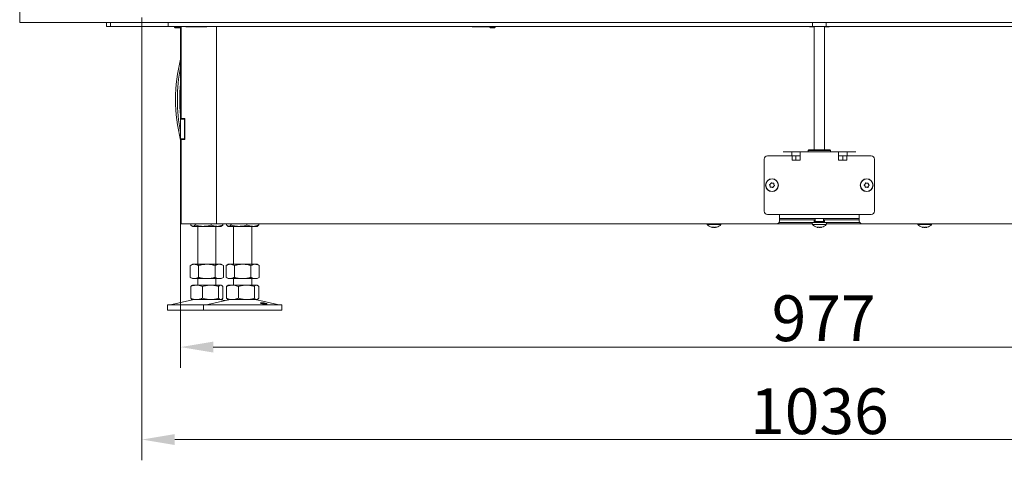
# Model space of a CAD drawing. Extents: x 1159 to 4056, y 230 to 2759.
# Drawn here: x 1478 to 2231, y 1225 to 1562 of the extents above; entities that cross this region are included whole.
import ezdxf

# ---------------------------------------------------------------- set-up
doc = ezdxf.new("R2010")
doc.units = 0
doc.header["$LTSCALE"] = 5
doc.layers.add('LAYER12', color=30, linetype='Continuous')
doc.layers.add('SLD-0', color=7, linetype='Continuous')
doc.styles.add('Brunner 2014', font='arial.ttf', dxfattribs={"height": 35})
doc.dimstyles.new('Brunner 2014', dxfattribs={"dimscale": 5, "dimtxt": 35, "dimasz": 5, "dimexe": 3.175, "dimexo": 0, "dimgap": 0.762, "dimtad": 1, "dimdec": 0, "dimrnd": 1e-08, "dimtxsty": 'Brunner 2014', "dimcen": 0.09, "dimdle": 10, "dimclrd": 7, "dimclre": 7, "dimclrt": 7, "dimadec": 1, "dimazin": 2, "dimtfac": 0.666667, "dimtdec": 0, "dimtmove": 0, "dimatfit": 3, "dimldrblk": 'Filled-1', "dimfxl": 1, "dimtolj": 1, "dimlwd": 5, "dimlwe": 5, "dimarcsym": 0})

# ---------------------------------------------------------------- blocks, each defined once
blk = doc.blocks.new('*D21')
at = {"layer": 'Defpoints', "color": 0}
for p in [(1600.89, 1405.65), (2577.81, 1405.65), (2577.81, 1311.29)]:
    blk.add_point(p, dxfattribs=at)
at = {"layer": 'SLD-0', "color": 7, "linetype": 'Continuous', "lineweight": 5}
for p, q in [((1600.89, 1405.65), (1600.89, 1295.42)), ((2577.81, 1405.65), (2577.81, 1295.42)), ((1625.89, 1311.29), (2552.81, 1311.29))]:
    blk.add_line(p, q, dxfattribs=at)
at = {"layer": 'SLD-0', "color": 7}
for points in [[(1625.89, 1315.46), (1625.89, 1307.13), (1600.89, 1311.29)], [(2552.81, 1315.46), (2552.81, 1307.13), (2577.81, 1311.29)]]:
    blk.add_solid(points, dxfattribs=at)
at = {"layer": 'SLD-0', "color": 7, "lineweight": 5, "insert": (2092.59, 1350.84), "char_height": 35, "attachment_point": 2, "style": 'Brunner 2014'}
blk.add_mtext('\\A1;977', dxfattribs=at)
blk = doc.blocks.new('Filled-1')
at = {"color": 0}
for p, q in [((0, 0), (-1, 0.167)), ((-1, 0.167), (-1, -0.167)), ((-1, 0), (0, 0)), ((-1, -0.167), (0, 0))]:
    blk.add_line(p, q, dxfattribs=at)
at = {"color": 0, "flags": 128}
blk.add_lwpolyline([(-1, -0.167), (0, 0), (-1, 0.167), (-1, -0.167)], dxfattribs=at)
at = {"color": 0}
blk.add_solid([(-1, -0.167), (0, 0), (-1, 0.167), (-1, -0.167)], dxfattribs=at)
blk = doc.blocks.new('*D36')
at = {"layer": 'Defpoints', "color": 0, "linetype": 'Continuous'}
for p in [(1571.35, 1559.45), (2607.35, 1559.45), (2607.35, 1240.57)]:
    blk.add_point(p, dxfattribs=at)
at = {"layer": 'LAYER12', "color": 7, "linetype": 'Continuous', "lineweight": 5}
for p, q in [((1571.35, 1559.45), (1571.35, 1224.7)), ((2607.35, 1559.45), (2607.35, 1224.7)), ((1596.35, 1240.57), (2582.35, 1240.57))]:
    blk.add_line(p, q, dxfattribs=at)
at = {"layer": 'LAYER12', "color": 7, "linetype": 'Continuous'}
for points in [[(1596.35, 1244.74), (1596.35, 1236.4), (1571.35, 1240.57)], [(2582.35, 1244.74), (2582.35, 1236.4), (2607.35, 1240.57)]]:
    blk.add_solid(points, dxfattribs=at)
at = {"layer": 'LAYER12', "color": 30, "linetype": 'Continuous', "lineweight": 5, "insert": (2089.35, 1262.26), "char_height": 35, "attachment_point": 5, "style": 'Brunner 2014'}
blk.add_mtext('\\A1;1036', dxfattribs=at)

msp = doc.modelspace()

# ---------------------------------------------------------------- linework, layer by layer
at = {"color": 7, "linetype": 'Continuous', "lineweight": 5}
for p, q in [((1544.35, 1556.45), (1544.35, 1559.45)), ((1547.35, 1556.45), (1547.35, 1559.45)), ((1571.35, 1559.45), (1570.85, 1559.45)), ((1591.35, 1556.45), (1591.35, 1559.45)), ((2084.06, 1556.45), (2084.06, 1559.45)), ((2094.64, 1556.45), (2094.64, 1559.45)), ((1544.35, 1556.45), (1547.35, 1556.45)), ((1591.35, 1556.45), (1547.35, 1556.45)), ((1594.35, 1556.45), (1591.35, 1556.45)), ((2084.06, 1556.45), (1594.35, 1556.45)), ((1596.25, 1556.45), (1596.25, 1555.95)), ((1596.25, 1555.95), (1596.75, 1555.45)), ((1600.45, 1555.95), (1596.25, 1555.95)), ((1599.95, 1555.45), (1596.75, 1555.45)), ((1599.95, 1555.45), (1600.45, 1555.95)), ((1600.45, 1555.95), (1600.45, 1556.45)), ((1600.89, 1556.45), (1600.89, 1485.65)), ((1601.35, 1556.45), (1601.35, 1486.15)), ((1604.85, 1556.35), (1604.85, 1556.45)), ((1620.85, 1556.35), (1604.85, 1556.35)), ((1611.35, 1556.45), (1611.35, 1556.35)), ((1620.85, 1556.45), (1620.85, 1556.35)), ((1628.35, 1556.45), (1628.35, 1405.65)), ((1823.85, 1556.35), (1823.85, 1556.45)), ((1837.25, 1556.35), (1823.85, 1556.35)), ((1837.25, 1556.45), (1837.25, 1555.95)), ((1837.25, 1555.95), (1837.75, 1555.45)), ((1840.81, 1555.95), (1837.25, 1555.95)), ((1840.46, 1555.45), (1837.75, 1555.45)), ((1840.95, 1555.45), (1840.46, 1555.45)), ((1841.45, 1555.95), (1840.81, 1555.95)), ((1840.95, 1555.45), (1841.45, 1555.95)), ((1841.45, 1555.95), (1841.45, 1556.45)), ((2081.85, 1556.35), (2081.85, 1556.45)), ((2081.85, 1556.35), (2085.35, 1556.35)), ((2084.06, 1556.45), (2094.64, 1556.45)), ((2085.35, 1556.45), (2085.35, 1462.25)), ((2093.35, 1462.25), (2093.35, 1556.45)), ((2093.35, 1556.35), (2096.85, 1556.35)), ((2584.35, 1556.45), (2094.64, 1556.45)), ((2096.85, 1556.35), (2096.85, 1556.45)), ((1603.89, 1485.65), (1600.89, 1485.65)), ((1600.89, 1485.65), (1600.89, 1470.65)), ((1601.35, 1486.15), (1604.15, 1486.15)), ((1603.89, 1486.15), (1603.89, 1485.65)), ((1603.89, 1485.65), (1603.89, 1470.65)), ((1604.15, 1486.15), (1604.15, 1470.15)), ((1603.89, 1470.65), (1600.89, 1470.65)), ((1600.89, 1470.65), (1600.89, 1405.65)), ((1604.15, 1470.15), (1601.35, 1470.15)), ((1601.35, 1470.15), (1601.35, 1405.65)), ((1603.89, 1470.65), (1603.89, 1470.15)), ((2061.6, 1460.65), (2068.24, 1460.65)), ((2068.24, 1457.65), (2068.24, 1460.65)), ((2068.24, 1460.65), (2074.68, 1460.65)), ((2074.68, 1460.65), (2084.52, 1460.65)), ((2074.68, 1460.65), (2074.68, 1454.65)), ((2081.35, 1462.25), (2080.85, 1461.75)), ((2080.85, 1461.75), (2080.85, 1460.65)), ((2097.65, 1461.75), (2080.85, 1461.75)), ((2081.35, 1462.25), (2097.16, 1462.25)), ((2094.17, 1460.65), (2084.52, 1460.65)), ((2094.17, 1460.65), (2104.01, 1460.65)), ((2097.16, 1462.25), (2097.35, 1462.25)), ((2097.85, 1461.75), (2097.35, 1462.25)), ((2097.85, 1461.75), (2097.65, 1461.75)), ((2097.85, 1460.65), (2097.85, 1461.75)), ((2104.01, 1454.65), (2104.01, 1460.65)), ((2104.01, 1460.65), (2110.46, 1460.65)), ((2110.46, 1457.65), (2110.46, 1460.65)), ((2110.46, 1460.65), (2117.1, 1460.65)), ((2047.14, 1455.05), (2047.14, 1415.15)), ((2059.62, 1457.55), (2049.64, 1457.55)), ((2062.58, 1457.55), (2059.62, 1457.55)), ((2061.6, 1457.65), (2068.24, 1457.65)), ((2068.42, 1457.55), (2062.58, 1457.55)), ((2068.24, 1457.65), (2074.68, 1457.65)), ((2068.42, 1457.55), (2068.42, 1454.35)), ((2071.37, 1457.55), (2068.42, 1457.55)), ((2068.42, 1454.35), (2068.47, 1454.35)), ((2074.38, 1454.35), (2068.47, 1454.35)), ((2071.37, 1454.35), (2071.37, 1457.55)), ((2074.68, 1454.35), (2074.38, 1454.35)), ((2074.68, 1454.65), (2074.68, 1454.35)), ((2104.01, 1457.65), (2110.46, 1457.65)), ((2104.01, 1454.35), (2104.01, 1454.65)), ((2104.31, 1454.35), (2104.01, 1454.35)), ((2110.22, 1454.35), (2104.31, 1454.35)), ((2107.32, 1457.55), (2107.32, 1454.35)), ((2107.32, 1457.55), (2110.27, 1457.55)), ((2110.22, 1454.35), (2110.27, 1454.35)), ((2110.27, 1454.35), (2110.27, 1457.55)), ((2116.12, 1457.55), (2110.27, 1457.55)), ((2110.46, 1457.65), (2117.1, 1457.65)), ((2119.07, 1457.55), (2116.12, 1457.55)), ((2129.05, 1457.55), (2119.07, 1457.55)), ((2131.55, 1415.15), (2131.55, 1455.05)), ((2051.72, 1434.61), (2051.72, 1434.61)), ((2052, 1436.08), (2052, 1436.08)), ((2052.86, 1433.63), (2052.86, 1433.63)), ((2053.42, 1436.58), (2053.42, 1436.58)), ((2054.28, 1434.12), (2054.28, 1434.12)), ((2054.56, 1435.6), (2054.56, 1435.6)), ((2124.23, 1434.39), (2124.23, 1434.39)), ((2124.28, 1435.89), (2124.28, 1435.89)), ((2125.51, 1433.6), (2125.51, 1433.6)), ((2125.59, 1436.6), (2125.6, 1436.6)), ((2126.83, 1434.32), (2126.83, 1434.32)), ((2126.87, 1435.82), (2126.87, 1435.82)), ((2049.64, 1412.65), (2058.86, 1412.65)), ((2058.85, 1409.65), (2058.85, 1412.65)), ((2058.85, 1409.65), (2065.21, 1409.65)), ((2058.85, 1409.65), (2058.85, 1407.65)), ((2067.53, 1408.65), (2058.85, 1408.65)), ((2058.86, 1412.65), (2065.21, 1412.65)), ((2065.21, 1412.65), (2073.1, 1412.65)), ((2073.1, 1409.65), (2065.21, 1409.65)), ((2067.53, 1408.65), (2076.38, 1408.65)), ((2073.1, 1412.65), (2105.59, 1412.65)), ((2073.1, 1409.65), (2105.59, 1409.65)), ((2077.86, 1408.65), (2076.38, 1408.65)), ((2077.86, 1408.65), (2082.02, 1408.65)), ((2083.35, 1408.65), (2082.02, 1408.65)), ((2083.35, 1408.65), (2085.35, 1408.65)), ((2085.35, 1408.65), (2085.35, 1406.65)), ((2085.35, 1408.65), (2086.1, 1408.65)), ((2086.1, 1409.65), (2086.1, 1407.45)), ((2092.6, 1407.45), (2092.6, 1409.65)), ((2092.6, 1408.65), (2093.35, 1408.65)), ((2093.35, 1406.65), (2093.35, 1408.65)), ((2093.35, 1408.65), (2095.35, 1408.65)), ((2096.67, 1408.65), (2095.35, 1408.65)), ((2096.67, 1408.65), (2100.83, 1408.65)), ((2102.31, 1408.65), (2100.83, 1408.65)), ((2102.31, 1408.65), (2111.16, 1408.65)), ((2105.59, 1412.65), (2113.48, 1412.65)), ((2113.48, 1409.65), (2105.59, 1409.65)), ((2119.85, 1408.65), (2111.16, 1408.65)), ((2113.48, 1412.65), (2119.83, 1412.65)), ((2113.48, 1409.65), (2119.85, 1409.65)), ((2119.83, 1412.65), (2129.05, 1412.65)), ((2119.85, 1409.65), (2119.85, 1412.65)), ((2119.85, 1407.65), (2119.85, 1409.65)), ((1601.35, 1405.65), (1600.89, 1405.65)), ((1601.35, 1405.65), (1625.35, 1405.65)), ((1608.68, 1405.65), (1608.68, 1404.63)), ((1609.55, 1403.88), (1609.95, 1403.65)), ((1610.32, 1403.65), (1609.95, 1403.65)), ((1618.1, 1403.65), (1610.32, 1403.65)), ((1611.97, 1405.65), (1611.97, 1404.63)), ((1613.95, 1403.65), (1613.95, 1374.65)), ((1628.72, 1403.65), (1618.1, 1403.65)), ((1624.23, 1405.65), (1624.23, 1404.63)), ((1625.35, 1405.65), (1628.35, 1405.65)), ((1627.95, 1374.65), (1627.95, 1403.65)), ((1634.35, 1405.65), (1628.35, 1405.65)), ((1631.95, 1403.65), (1628.72, 1403.65)), ((1631.95, 1403.65), (1632.35, 1403.88)), ((1633.22, 1405.65), (1633.22, 1404.63)), ((1634.35, 1405.65), (2056.85, 1405.65)), ((1636.08, 1405.65), (1636.08, 1404.63)), ((1636.95, 1403.88), (1637.35, 1403.65)), ((1637.72, 1403.65), (1637.35, 1403.65)), ((1645.5, 1403.65), (1637.72, 1403.65)), ((1639.37, 1405.65), (1639.37, 1404.63)), ((1641.35, 1403.65), (1641.35, 1374.65)), ((1656.12, 1403.65), (1645.5, 1403.65)), ((1651.63, 1405.65), (1651.63, 1404.63)), ((1655.35, 1374.65), (1655.35, 1403.65)), ((1659.35, 1403.65), (1656.12, 1403.65)), ((1659.35, 1403.65), (1659.75, 1403.88)), ((1660.62, 1405.65), (1660.62, 1404.63)), ((2003.49, 1405.65), (2003.54, 1405.09)), ((2003.54, 1405.09), (2014.07, 1405.09)), ((2007.51, 1402.86), (2007.51, 1402.86)), ((2008.81, 1402.86), (2008.81, 1402.86)), ((2010.11, 1402.86), (2010.11, 1402.86)), ((2014.07, 1405.09), (2014.12, 1405.65)), ((2084.03, 1405.65), (2056.85, 1405.65)), ((2067.53, 1406.65), (2058.58, 1406.65)), ((2076.38, 1406.65), (2067.53, 1406.65)), ((2077.86, 1406.65), (2076.38, 1406.65)), ((2082.02, 1406.65), (2077.86, 1406.65)), ((2083.35, 1406.65), (2082.02, 1406.65)), ((2085.27, 1406.65), (2083.35, 1406.65)), ((2083.95, 1406.65), (2084.08, 1405.09)), ((2084.08, 1405.09), (2094.61, 1405.09)), ((2085.27, 1406.65), (2093.42, 1406.65)), ((2086.1, 1407.45), (2086.6, 1406.95)), ((2086.1, 1407.45), (2092.6, 1407.45)), ((2092.1, 1406.95), (2086.6, 1406.95)), ((2087.25, 1406.95), (2087.25, 1406.65)), ((2088.05, 1402.86), (2088.05, 1402.86)), ((2089.35, 1402.86), (2089.35, 1402.86)), ((2090.65, 1402.86), (2090.65, 1402.86)), ((2091.45, 1406.65), (2091.45, 1406.95)), ((2092.1, 1406.95), (2092.6, 1407.45)), ((2095.35, 1406.65), (2093.42, 1406.65)), ((2094.61, 1405.09), (2094.75, 1406.65)), ((2121.85, 1405.65), (2094.66, 1405.65)), ((2096.67, 1406.65), (2095.35, 1406.65)), ((2100.83, 1406.65), (2096.67, 1406.65)), ((2102.31, 1406.65), (2100.83, 1406.65)), ((2111.16, 1406.65), (2102.31, 1406.65)), ((2120.11, 1406.65), (2111.16, 1406.65)), ((2121.85, 1405.65), (2544.35, 1405.65)), ((2164.57, 1405.65), (2164.62, 1405.09)), ((2164.62, 1405.09), (2175.15, 1405.09)), ((2168.59, 1402.86), (2168.59, 1402.86)), ((2169.89, 1402.86), (2169.89, 1402.86)), ((2171.19, 1402.86), (2171.19, 1402.86)), ((2175.15, 1405.09), (2175.2, 1405.65)), ((1609.95, 1374.65), (1608.24, 1373.67)), ((1608.24, 1373.67), (1608.24, 1364.63)), ((1611.42, 1374.65), (1609.95, 1374.65)), ((1620.95, 1374.65), (1611.42, 1374.65)), ((1614.6, 1373.67), (1614.6, 1364.63)), ((1630.47, 1374.65), (1620.95, 1374.65)), ((1627.3, 1373.67), (1627.3, 1364.63)), ((1631.95, 1374.65), (1630.47, 1374.65)), ((1633.65, 1373.67), (1631.95, 1374.65)), ((1633.65, 1373.67), (1633.65, 1364.63)), ((1637.35, 1374.65), (1635.64, 1373.67)), ((1635.64, 1373.67), (1635.64, 1364.63)), ((1638.82, 1374.65), (1637.35, 1374.65)), ((1648.35, 1374.65), (1638.82, 1374.65)), ((1642, 1373.67), (1642, 1364.63)), ((1657.87, 1374.65), (1648.35, 1374.65)), ((1654.7, 1373.67), (1654.7, 1364.63)), ((1659.35, 1374.65), (1657.87, 1374.65)), ((1661.05, 1373.67), (1659.35, 1374.65)), ((1661.05, 1373.67), (1661.05, 1364.63)), ((1608.24, 1364.63), (1609.95, 1363.65)), ((1611.42, 1363.65), (1609.95, 1363.65)), ((1620.95, 1363.65), (1611.42, 1363.65)), ((1613.95, 1363.65), (1613.95, 1358.65)), ((1630.47, 1363.65), (1620.95, 1363.65)), ((1627.95, 1358.65), (1627.95, 1363.65)), ((1631.95, 1363.65), (1630.47, 1363.65)), ((1631.95, 1363.65), (1633.65, 1364.63)), ((1635.64, 1364.63), (1637.35, 1363.65)), ((1638.82, 1363.65), (1637.35, 1363.65)), ((1648.35, 1363.65), (1638.82, 1363.65)), ((1641.35, 1363.65), (1641.35, 1358.65)), ((1657.87, 1363.65), (1648.35, 1363.65)), ((1655.35, 1358.65), (1655.35, 1363.65)), ((1659.35, 1363.65), (1657.87, 1363.65)), ((1659.35, 1363.65), (1661.05, 1364.63)), ((1608.68, 1357.67), (1608.68, 1348.63)), ((1609.95, 1358.65), (1609.55, 1358.43)), ((1613.17, 1358.65), (1609.95, 1358.65)), ((1623.79, 1358.65), (1613.17, 1358.65)), ((1617.66, 1357.67), (1617.66, 1348.63)), ((1631.57, 1358.65), (1623.79, 1358.65)), ((1629.93, 1357.67), (1629.93, 1348.63)), ((1631.95, 1358.65), (1631.57, 1358.65)), ((1632.34, 1358.43), (1631.95, 1358.65)), ((1633.22, 1357.67), (1633.22, 1348.63)), ((1636.08, 1357.67), (1636.08, 1348.63)), ((1637.35, 1358.65), (1636.95, 1358.43)), ((1640.57, 1358.65), (1637.35, 1358.65)), ((1651.19, 1358.65), (1640.57, 1358.65)), ((1645.06, 1357.67), (1645.06, 1348.63)), ((1658.97, 1358.65), (1651.19, 1358.65)), ((1657.33, 1357.67), (1657.33, 1348.63)), ((1659.35, 1358.65), (1658.97, 1358.65)), ((1659.74, 1358.43), (1659.35, 1358.65)), ((1660.62, 1357.67), (1660.62, 1348.63)), ((1609.55, 1347.88), (1609.95, 1347.65)), ((1631.95, 1347.65), (1632.34, 1347.88)), ((1636.95, 1347.88), (1637.35, 1347.65)), ((1659.35, 1347.65), (1659.74, 1347.88)), ((1590.95, 1343.65), (1590.95, 1339.65)), ((1590.95, 1343.65), (1618.35, 1343.65)), ((1610.01, 1347.54), (1594.29, 1343.74)), ((1613.17, 1347.65), (1609.95, 1347.65)), ((1623.79, 1347.65), (1613.17, 1347.65)), ((1618.35, 1343.65), (1618.35, 1339.65)), ((1618.35, 1343.65), (1678.35, 1343.65)), ((1637.41, 1347.54), (1621.69, 1343.74)), ((1631.57, 1347.65), (1623.79, 1347.65)), ((1631.95, 1347.65), (1631.57, 1347.65)), ((1634.65, 1346.87), (1631.89, 1347.54)), ((1640.57, 1347.65), (1637.35, 1347.65)), ((1651.19, 1347.65), (1640.57, 1347.65)), ((1658.97, 1347.65), (1651.19, 1347.65)), ((1659.35, 1347.65), (1658.97, 1347.65)), ((1675, 1343.74), (1659.29, 1347.54)), ((1678.35, 1339.65), (1678.35, 1343.65)), ((1590.95, 1339.65), (1618.35, 1339.65)), ((1618.35, 1339.65), (1678.35, 1339.65))]:
    msp.add_line(p, q, dxfattribs=at)
for centre, radius in [((2053.14, 1435.1), 4.9), ((2053.14, 1435.1), 4.76), ((2125.55, 1435.1), 4.9), ((2125.55, 1435.1), 4.76)]:
    msp.add_circle(centre, radius, dxfattribs=at)
for centre, radius, start, end in [((1721.92, 1500.65), 124.94, 165.6432, 194.3568), ((1724.17, 1500.65), 125.77, 168.60215, 191.39785), ((1723.19, 1500.67), 123.01, 173.85373, 180.00939), ((1723.19, 1500.63), 123.01, 179.99061, 186.14627), ((2049.64, 1455.05), 2.5, 90, 180), ((2129.05, 1455.05), 2.5, 0, 90), ((2049.64, 1415.15), 2.5, 180, 270), ((2129.05, 1415.15), 2.5, 270, 0), ((2008.81, 1409.7), 7, 221.24773, 254.58639), ((2008.81, 1409.7), 7, 285.99141, 318.75227), ((2056.85, 1407.65), 2, 270, 0), ((2089.35, 1409.7), 7, 221.24773, 254.58639), ((2089.35, 1409.7), 7, 285.99141, 318.75227), ((2121.85, 1407.65), 2, 180, 270), ((2169.89, 1409.7), 7, 221.24773, 254.58639), ((2169.89, 1409.7), 7, 285.99141, 318.75227), ((1593.59, 1346.65), 3, 270, 283.60896), ((1610.95, 1343.65), 4, 90, 103.60896), ((1620.99, 1346.65), 3, 270, 283.60896), ((1630.95, 1343.65), 4, 76.39104, 90), ((1638.35, 1343.65), 4, 90, 103.60896), ((1658.35, 1343.65), 4, 76.39104, 90), ((1675.7, 1346.65), 3, 256.39104, 270)]:
    msp.add_arc(centre, radius, start, end, dxfattribs=at)
for points, knots in [([(2051.3, 1435.29), (2051.29, 1435.3), (2051.26, 1435.34), (2051.24, 1435.4), (2051.24, 1435.47), (2051.27, 1435.53), (2051.31, 1435.58), (2051.35, 1435.6), (2051.36, 1435.61)], [0, 0, 0, 0, 0.173551, 0.347889, 0.518434, 0.685848, 0.853527, 1, 1, 1, 1]), ([(2051.72, 1434.61), (2051.69, 1434.69), (2051.62, 1434.87), (2051.48, 1435.09), (2051.36, 1435.22), (2051.3, 1435.29)], [0, 0, 0, 0, 0.339256, 0.688611, 1, 1, 1, 1]), ([(2051.36, 1435.61), (2051.44, 1435.65), (2051.61, 1435.73), (2051.83, 1435.89), (2051.95, 1436.02), (2052, 1436.08)], [0, 0, 0, 0, 0.3395524, 0.6886993, 1, 1, 1, 1]), ([(2051.81, 1433.82), (2051.82, 1433.91), (2051.83, 1434.09), (2051.8, 1434.36), (2051.75, 1434.53), (2051.72, 1434.61)], [0, 0, 0, 0, 0.339577, 0.688751, 1, 1, 1, 1]), ([(2052.06, 1433.6), (2052.04, 1433.6), (2052, 1433.59), (2051.93, 1433.61), (2051.87, 1433.64), (2051.83, 1433.7), (2051.81, 1433.76), (2051.81, 1433.8), (2051.81, 1433.82)], [0, 0, 0, 0, 0.1736021, 0.347939, 0.5184828, 0.6858959, 0.8535759, 1, 1, 1, 1]), ([(2052, 1436.08), (2052.06, 1436.15), (2052.18, 1436.3), (2052.3, 1436.54), (2052.35, 1436.71), (2052.38, 1436.79)], [0, 0, 0, 0, 0.339256, 0.68861, 1, 1, 1, 1]), ([(2052.86, 1433.63), (2052.77, 1433.64), (2052.58, 1433.67), (2052.31, 1433.66), (2052.14, 1433.62), (2052.06, 1433.6)], [0, 0, 0, 0, 0.339274, 0.688649, 1, 1, 1, 1]), ([(2052.38, 1436.79), (2052.39, 1436.81), (2052.4, 1436.85), (2052.45, 1436.9), (2052.51, 1436.93), (2052.58, 1436.94), (2052.64, 1436.93), (2052.67, 1436.9), (2052.69, 1436.89)], [0, 0, 0, 0, 0.173655, 0.347991, 0.518533, 0.685946, 0.853626, 1, 1, 1, 1]), ([(2052.69, 1436.89), (2052.77, 1436.84), (2052.92, 1436.74), (2053.17, 1436.64), (2053.34, 1436.59), (2053.42, 1436.58)], [0, 0, 0, 0, 0.339565, 0.688725, 1, 1, 1, 1]), ([(2053.59, 1433.31), (2053.51, 1433.36), (2053.36, 1433.46), (2053.11, 1433.57), (2052.94, 1433.61), (2052.86, 1433.63)], [0, 0, 0, 0, 0.339565, 0.688725, 1, 1, 1, 1]), ([(2053.42, 1436.58), (2053.51, 1436.56), (2053.7, 1436.54), (2053.97, 1436.55), (2054.14, 1436.59), (2054.22, 1436.6)], [0, 0, 0, 0, 0.339274, 0.688649, 1, 1, 1, 1]), ([(2053.9, 1433.42), (2053.89, 1433.4), (2053.88, 1433.36), (2053.83, 1433.31), (2053.77, 1433.28), (2053.7, 1433.27), (2053.64, 1433.28), (2053.61, 1433.3), (2053.59, 1433.31)], [0, 0, 0, 0, 0.1736553, 0.3479906, 0.518533, 0.6859457, 0.8536264, 1, 1, 1, 1]), ([(2054.28, 1434.12), (2054.22, 1434.05), (2054.1, 1433.9), (2053.98, 1433.66), (2053.93, 1433.5), (2053.9, 1433.42)], [0, 0, 0, 0, 0.339256, 0.68861, 1, 1, 1, 1]), ([(2054.22, 1436.6), (2054.24, 1436.61), (2054.28, 1436.61), (2054.35, 1436.6), (2054.41, 1436.56), (2054.45, 1436.51), (2054.47, 1436.45), (2054.47, 1436.41), (2054.47, 1436.39)], [0, 0, 0, 0, 0.173602, 0.347939, 0.518483, 0.685896, 0.853576, 1, 1, 1, 1]), ([(2054.92, 1434.59), (2054.84, 1434.56), (2054.67, 1434.47), (2054.46, 1434.31), (2054.33, 1434.18), (2054.28, 1434.12)], [0, 0, 0, 0, 0.339552, 0.688699, 1, 1, 1, 1]), ([(2054.47, 1436.39), (2054.46, 1436.3), (2054.45, 1436.12), (2054.48, 1435.85), (2054.53, 1435.68), (2054.56, 1435.6)], [0, 0, 0, 0, 0.339577, 0.688751, 1, 1, 1, 1]), ([(2054.56, 1435.6), (2054.59, 1435.51), (2054.66, 1435.34), (2054.81, 1435.11), (2054.92, 1434.98), (2054.98, 1434.92)], [0, 0, 0, 0, 0.339256, 0.688611, 1, 1, 1, 1]), ([(2054.98, 1434.92), (2054.99, 1434.9), (2055.02, 1434.87), (2055.04, 1434.8), (2055.04, 1434.73), (2055.01, 1434.67), (2054.97, 1434.62), (2054.93, 1434.6), (2054.92, 1434.59)], [0, 0, 0, 0, 0.173551, 0.347889, 0.518434, 0.685848, 0.853527, 1, 1, 1, 1]), ([(2123.71, 1434.99), (2123.69, 1435), (2123.66, 1435.03), (2123.63, 1435.1), (2123.62, 1435.16), (2123.64, 1435.23), (2123.67, 1435.28), (2123.7, 1435.31), (2123.72, 1435.32)], [0, 0, 0, 0, 0.1735505, 0.347889, 0.5184341, 0.6858476, 0.8535271, 1, 1, 1, 1]), ([(2124.23, 1434.39), (2124.19, 1434.47), (2124.09, 1434.63), (2123.91, 1434.83), (2123.77, 1434.94), (2123.71, 1434.99)], [0, 0, 0, 0, 0.339256, 0.688611, 1, 1, 1, 1]), ([(2123.72, 1435.32), (2123.79, 1435.37), (2123.94, 1435.48), (2124.13, 1435.67), (2124.23, 1435.82), (2124.28, 1435.89)], [0, 0, 0, 0, 0.339552, 0.688699, 1, 1, 1, 1]), ([(2124.45, 1433.62), (2124.44, 1433.71), (2124.42, 1433.89), (2124.35, 1434.15), (2124.27, 1434.31), (2124.23, 1434.39)], [0, 0, 0, 0, 0.339577, 0.688751, 1, 1, 1, 1]), ([(2124.28, 1435.89), (2124.32, 1435.97), (2124.41, 1436.13), (2124.5, 1436.39), (2124.52, 1436.56), (2124.53, 1436.64)], [0, 0, 0, 0, 0.339256, 0.68861, 1, 1, 1, 1]), ([(2124.73, 1433.45), (2124.71, 1433.44), (2124.67, 1433.43), (2124.6, 1433.43), (2124.54, 1433.46), (2124.49, 1433.51), (2124.46, 1433.56), (2124.45, 1433.6), (2124.45, 1433.62)], [0, 0, 0, 0, 0.173602, 0.347939, 0.518483, 0.685896, 0.853576, 1, 1, 1, 1]), ([(2124.53, 1436.64), (2124.54, 1436.66), (2124.55, 1436.71), (2124.59, 1436.76), (2124.64, 1436.8), (2124.7, 1436.82), (2124.77, 1436.82), (2124.81, 1436.81), (2124.82, 1436.8)], [0, 0, 0, 0, 0.173655, 0.347991, 0.518533, 0.685946, 0.853626, 1, 1, 1, 1]), ([(2125.51, 1433.6), (2125.42, 1433.6), (2125.23, 1433.6), (2124.97, 1433.54), (2124.81, 1433.48), (2124.73, 1433.45)], [0, 0, 0, 0, 0.339274, 0.688649, 1, 1, 1, 1]), ([(2124.82, 1436.8), (2124.9, 1436.76), (2125.07, 1436.69), (2125.33, 1436.62), (2125.51, 1436.61), (2125.59, 1436.6)], [0, 0, 0, 0, 0.339565, 0.688725, 1, 1, 1, 1]), ([(2126.28, 1433.4), (2126.2, 1433.44), (2126.04, 1433.52), (2125.77, 1433.58), (2125.59, 1433.6), (2125.51, 1433.6)], [0, 0, 0, 0, 0.339565, 0.688725, 1, 1, 1, 1]), ([(2125.6, 1436.6), (2125.69, 1436.6), (2125.87, 1436.61), (2126.14, 1436.66), (2126.3, 1436.73), (2126.38, 1436.76)], [0, 0, 0, 0, 0.339274, 0.688649, 1, 1, 1, 1]), ([(2126.57, 1433.56), (2126.57, 1433.54), (2126.56, 1433.5), (2126.52, 1433.44), (2126.47, 1433.4), (2126.4, 1433.38), (2126.34, 1433.38), (2126.3, 1433.4), (2126.28, 1433.4)], [0, 0, 0, 0, 0.173655, 0.347991, 0.518533, 0.685946, 0.853626, 1, 1, 1, 1]), ([(2126.38, 1436.76), (2126.4, 1436.76), (2126.44, 1436.78), (2126.51, 1436.77), (2126.57, 1436.74), (2126.62, 1436.7), (2126.65, 1436.64), (2126.66, 1436.6), (2126.66, 1436.58)], [0, 0, 0, 0, 0.173602, 0.347939, 0.518483, 0.685896, 0.853576, 1, 1, 1, 1]), ([(2126.83, 1434.32), (2126.79, 1434.24), (2126.7, 1434.07), (2126.61, 1433.82), (2126.59, 1433.64), (2126.57, 1433.56)], [0, 0, 0, 0, 0.339256, 0.68861, 1, 1, 1, 1]), ([(2126.66, 1436.58), (2126.67, 1436.49), (2126.68, 1436.31), (2126.76, 1436.05), (2126.84, 1435.89), (2126.87, 1435.82)], [0, 0, 0, 0, 0.339577, 0.688751, 1, 1, 1, 1]), ([(2127.39, 1434.89), (2127.31, 1434.83), (2127.17, 1434.73), (2126.98, 1434.53), (2126.88, 1434.39), (2126.83, 1434.32)], [0, 0, 0, 0, 0.339552, 0.688699, 1, 1, 1, 1]), ([(2126.87, 1435.82), (2126.92, 1435.74), (2127.02, 1435.58), (2127.2, 1435.38), (2127.33, 1435.27), (2127.4, 1435.22)], [0, 0, 0, 0, 0.339256, 0.688611, 1, 1, 1, 1]), ([(2127.4, 1435.22), (2127.41, 1435.2), (2127.45, 1435.17), (2127.48, 1435.11), (2127.48, 1435.04), (2127.47, 1434.98), (2127.44, 1434.92), (2127.4, 1434.9), (2127.39, 1434.89)], [0, 0, 0, 0, 0.1735505, 0.347889, 0.5184341, 0.6858476, 0.8535271, 1, 1, 1, 1]), ([(1610.32, 1403.65), (1610.28, 1403.65), (1609.99, 1403.66), (1609.43, 1403.88), (1608.93, 1404.38), (1608.68, 1404.63)], [0, 0, 0, 0, 0.070096, 0.530788, 1, 1, 1, 1]), ([(1611.97, 1404.63), (1611.7, 1404.36), (1611.16, 1403.81), (1610.6, 1403.7), (1610.32, 1403.65)], [0, 0, 0, 0, 0.495458, 1, 1, 1, 1]), ([(1618.1, 1403.65), (1616.55, 1403.76), (1614.47, 1403.91), (1612.47, 1404.49), (1611.97, 1404.63)], [0, 0, 0, 0, 0.747436, 1, 1, 1, 1]), ([(1624.23, 1404.63), (1622.75, 1404.25), (1620.73, 1403.72), (1618.65, 1403.67), (1618.1, 1403.65)], [0, 0, 0, 0, 0.7353287, 1, 1, 1, 1]), ([(1628.72, 1403.65), (1628.62, 1403.65), (1627.81, 1403.66), (1626.29, 1403.88), (1624.92, 1404.38), (1624.23, 1404.63)], [0, 0, 0, 0, 0.0700962, 0.5307876, 1, 1, 1, 1]), ([(1633.22, 1404.63), (1632.49, 1404.36), (1631.01, 1403.81), (1629.49, 1403.7), (1628.72, 1403.65)], [0, 0, 0, 0, 0.495458, 1, 1, 1, 1]), ([(1632.33, 1403.9), (1632.37, 1403.92), (1632.67, 1404.02), (1632.96, 1404.35), (1633.22, 1404.63)], [0, 0, 0, 0, 0.131939, 1, 1, 1, 1]), ([(1637.72, 1403.65), (1637.68, 1403.65), (1637.39, 1403.66), (1636.83, 1403.88), (1636.33, 1404.38), (1636.08, 1404.63)], [0, 0, 0, 0, 0.070096, 0.530788, 1, 1, 1, 1]), ([(1639.37, 1404.63), (1639.1, 1404.36), (1638.56, 1403.81), (1638, 1403.7), (1637.72, 1403.65)], [0, 0, 0, 0, 0.495458, 1, 1, 1, 1]), ([(1645.5, 1403.65), (1643.95, 1403.76), (1641.87, 1403.91), (1639.87, 1404.49), (1639.37, 1404.63)], [0, 0, 0, 0, 0.7474363, 1, 1, 1, 1]), ([(1651.63, 1404.63), (1650.15, 1404.25), (1648.13, 1403.72), (1646.05, 1403.67), (1645.5, 1403.65)], [0, 0, 0, 0, 0.735329, 1, 1, 1, 1]), ([(1656.12, 1403.65), (1656.02, 1403.65), (1655.21, 1403.66), (1653.69, 1403.88), (1652.32, 1404.38), (1651.63, 1404.63)], [0, 0, 0, 0, 0.070096, 0.530788, 1, 1, 1, 1]), ([(1660.62, 1404.63), (1659.89, 1404.36), (1658.41, 1403.81), (1656.89, 1403.7), (1656.12, 1403.65)], [0, 0, 0, 0, 0.495458, 1, 1, 1, 1]), ([(1659.73, 1403.9), (1659.77, 1403.92), (1660.07, 1404.02), (1660.36, 1404.35), (1660.62, 1404.63)], [0, 0, 0, 0, 0.131939, 1, 1, 1, 1]), ([(2006.97, 1402.95), (2006.95, 1402.95), (2006.91, 1402.96), (2006.88, 1402.97), (2006.88, 1402.97), (2006.89, 1402.97), (2006.92, 1402.96), (2006.95, 1402.95), (2006.97, 1402.95)], [0, 0, 0, 0, 0.173655, 0.347991, 0.518533, 0.685946, 0.853626, 1, 1, 1, 1]), ([(2006.97, 1402.95), (2007.11, 1402.92), (2007.32, 1402.87), (2007.46, 1402.87), (2007.51, 1402.86)], [0, 0, 0, 0, 0.687973, 1, 1, 1, 1]), ([(2007.51, 1402.86), (2007.59, 1402.87), (2007.7, 1402.88), (2007.73, 1402.93), (2007.74, 1402.95)], [0, 0, 0, 0, 0.687868, 1, 1, 1, 1]), ([(2007.74, 1402.95), (2007.75, 1402.95), (2007.75, 1402.96), (2007.79, 1402.97), (2007.85, 1402.97), (2007.91, 1402.97), (2007.97, 1402.96), (2008.01, 1402.95), (2008.03, 1402.95)], [0, 0, 0, 0, 0.173602, 0.347939, 0.518483, 0.685896, 0.853576, 1, 1, 1, 1]), ([(2008.03, 1402.95), (2008.2, 1402.92), (2008.45, 1402.87), (2008.72, 1402.87), (2008.81, 1402.86)], [0, 0, 0, 0, 0.6879986, 1, 1, 1, 1]), ([(2008.81, 1402.86), (2008.99, 1402.87), (2009.26, 1402.88), (2009.51, 1402.93), (2009.58, 1402.95)], [0, 0, 0, 0, 0.687831, 1, 1, 1, 1]), ([(2009.58, 1402.95), (2009.6, 1402.95), (2009.65, 1402.96), (2009.72, 1402.97), (2009.78, 1402.97), (2009.83, 1402.97), (2009.86, 1402.96), (2009.87, 1402.95), (2009.87, 1402.95)], [0, 0, 0, 0, 0.173551, 0.347889, 0.518434, 0.685848, 0.853527, 1, 1, 1, 1]), ([(2009.87, 1402.95), (2009.9, 1402.92), (2009.94, 1402.87), (2010.07, 1402.87), (2010.11, 1402.86)], [0, 0, 0, 0, 0.687947, 1, 1, 1, 1]), ([(2010.11, 1402.86), (2010.21, 1402.87), (2010.37, 1402.88), (2010.58, 1402.93), (2010.65, 1402.95)], [0, 0, 0, 0, 0.687829, 1, 1, 1, 1]), ([(2010.65, 1402.95), (2010.66, 1402.95), (2010.7, 1402.96), (2010.73, 1402.97), (2010.73, 1402.97), (2010.73, 1402.97)], [0, 0, 0, 0, 0.346981, 0.695321, 1, 1, 1, 1]), ([(2010.69, 1402.96), (2010.69, 1402.96), (2010.68, 1402.96), (2010.66, 1402.95), (2010.65, 1402.95)], [0, 0, 0, 0, 0.123567, 1, 1, 1, 1]), ([(2087.51, 1402.95), (2087.49, 1402.95), (2087.45, 1402.96), (2087.42, 1402.97), (2087.42, 1402.97), (2087.43, 1402.97), (2087.46, 1402.96), (2087.49, 1402.95), (2087.51, 1402.95)], [0, 0, 0, 0, 0.173655, 0.347991, 0.518533, 0.685946, 0.853626, 1, 1, 1, 1]), ([(2087.51, 1402.95), (2087.65, 1402.92), (2087.86, 1402.87), (2088, 1402.87), (2088.05, 1402.86)], [0, 0, 0, 0, 0.687973, 1, 1, 1, 1]), ([(2088.05, 1402.86), (2088.13, 1402.87), (2088.24, 1402.88), (2088.27, 1402.93), (2088.28, 1402.95)], [0, 0, 0, 0, 0.687868, 1, 1, 1, 1]), ([(2088.28, 1402.95), (2088.29, 1402.95), (2088.3, 1402.96), (2088.33, 1402.97), (2088.39, 1402.97), (2088.45, 1402.97), (2088.51, 1402.96), (2088.55, 1402.95), (2088.57, 1402.95)], [0, 0, 0, 0, 0.173602, 0.347939, 0.518483, 0.685896, 0.853576, 1, 1, 1, 1]), ([(2088.57, 1402.95), (2088.74, 1402.92), (2088.99, 1402.87), (2089.26, 1402.87), (2089.35, 1402.86)], [0, 0, 0, 0, 0.687999, 1, 1, 1, 1]), ([(2089.35, 1402.86), (2089.53, 1402.87), (2089.81, 1402.88), (2090.05, 1402.93), (2090.12, 1402.95)], [0, 0, 0, 0, 0.687831, 1, 1, 1, 1]), ([(2090.12, 1402.95), (2090.15, 1402.95), (2090.19, 1402.96), (2090.26, 1402.97), (2090.32, 1402.97), (2090.37, 1402.97), (2090.4, 1402.96), (2090.41, 1402.95), (2090.41, 1402.95)], [0, 0, 0, 0, 0.173551, 0.347889, 0.518434, 0.685848, 0.853527, 1, 1, 1, 1]), ([(2090.41, 1402.95), (2090.44, 1402.92), (2090.48, 1402.87), (2090.61, 1402.87), (2090.65, 1402.86)], [0, 0, 0, 0, 0.687947, 1, 1, 1, 1]), ([(2090.65, 1402.86), (2090.75, 1402.87), (2090.91, 1402.88), (2091.12, 1402.93), (2091.19, 1402.95)], [0, 0, 0, 0, 0.687829, 1, 1, 1, 1]), ([(2091.19, 1402.95), (2091.2, 1402.95), (2091.24, 1402.96), (2091.27, 1402.97), (2091.27, 1402.97), (2091.27, 1402.97)], [0, 0, 0, 0, 0.346981, 0.695321, 1, 1, 1, 1]), ([(2091.23, 1402.96), (2091.23, 1402.96), (2091.22, 1402.96), (2091.2, 1402.95), (2091.19, 1402.95)], [0, 0, 0, 0, 0.123567, 1, 1, 1, 1]), ([(2168.05, 1402.95), (2168.03, 1402.95), (2168, 1402.96), (2167.96, 1402.97), (2167.96, 1402.97), (2167.97, 1402.97), (2168, 1402.96), (2168.03, 1402.95), (2168.05, 1402.95)], [0, 0, 0, 0, 0.173655, 0.347991, 0.518533, 0.685946, 0.853626, 1, 1, 1, 1]), ([(2168.05, 1402.95), (2168.19, 1402.92), (2168.4, 1402.87), (2168.54, 1402.87), (2168.59, 1402.86)], [0, 0, 0, 0, 0.687973, 1, 1, 1, 1]), ([(2168.59, 1402.86), (2168.67, 1402.87), (2168.79, 1402.88), (2168.81, 1402.93), (2168.82, 1402.95)], [0, 0, 0, 0, 0.687868, 1, 1, 1, 1]), ([(2168.82, 1402.95), (2168.83, 1402.95), (2168.84, 1402.96), (2168.87, 1402.97), (2168.93, 1402.97), (2168.99, 1402.97), (2169.05, 1402.96), (2169.09, 1402.95), (2169.11, 1402.95)], [0, 0, 0, 0, 0.173602, 0.347939, 0.518483, 0.685896, 0.853576, 1, 1, 1, 1]), ([(2169.11, 1402.95), (2169.28, 1402.92), (2169.53, 1402.87), (2169.8, 1402.87), (2169.89, 1402.86)], [0, 0, 0, 0, 0.6879986, 1, 1, 1, 1]), ([(2169.89, 1402.86), (2170.07, 1402.87), (2170.35, 1402.88), (2170.59, 1402.93), (2170.66, 1402.95)], [0, 0, 0, 0, 0.687831, 1, 1, 1, 1]), ([(2170.66, 1402.95), (2170.69, 1402.95), (2170.73, 1402.96), (2170.8, 1402.97), (2170.86, 1402.97), (2170.91, 1402.97), (2170.94, 1402.96), (2170.95, 1402.95), (2170.95, 1402.95)], [0, 0, 0, 0, 0.173551, 0.347889, 0.518434, 0.685848, 0.853527, 1, 1, 1, 1]), ([(2170.95, 1402.95), (2170.98, 1402.92), (2171.02, 1402.87), (2171.15, 1402.87), (2171.19, 1402.86)], [0, 0, 0, 0, 0.687947, 1, 1, 1, 1]), ([(2171.19, 1402.86), (2171.29, 1402.87), (2171.45, 1402.88), (2171.66, 1402.93), (2171.73, 1402.95)], [0, 0, 0, 0, 0.687829, 1, 1, 1, 1]), ([(2171.73, 1402.95), (2171.74, 1402.95), (2171.78, 1402.96), (2171.81, 1402.97), (2171.81, 1402.97), (2171.81, 1402.97)], [0, 0, 0, 0, 0.346981, 0.695321, 1, 1, 1, 1]), ([(2171.77, 1402.96), (2171.77, 1402.96), (2171.76, 1402.96), (2171.74, 1402.95), (2171.73, 1402.95)], [0, 0, 0, 0, 0.123567, 1, 1, 1, 1]), ([(1608.24, 1373.67), (1608.76, 1373.94), (1609.8, 1374.5), (1610.88, 1374.6), (1611.42, 1374.65)], [0, 0, 0, 0, 0.495458, 1, 1, 1, 1]), ([(1611.42, 1374.65), (1611.5, 1374.65), (1611.82, 1374.65), (1612.39, 1374.57), (1613.13, 1374.37), (1613.87, 1374.07), (1614.35, 1373.8), (1614.6, 1373.67)], [0, 0, 0, 0, 0.070062, 0.299817, 0.530834, 0.765027, 1, 1, 1, 1]), ([(1614.6, 1373.67), (1615.11, 1373.81), (1616.14, 1374.09), (1617.71, 1374.4), (1619.32, 1374.61), (1620.4, 1374.64), (1620.95, 1374.65)], [0, 0, 0, 0, 0.247269, 0.495363, 0.746874, 1, 1, 1, 1]), ([(1620.95, 1374.65), (1621.1, 1374.65), (1621.74, 1374.65), (1622.88, 1374.57), (1624.36, 1374.37), (1625.84, 1374.07), (1626.81, 1373.8), (1627.3, 1373.67)], [0, 0, 0, 0, 0.070062, 0.299817, 0.530834, 0.765027, 1, 1, 1, 1]), ([(1627.3, 1373.67), (1627.56, 1373.81), (1628.21, 1374.16), (1629.27, 1374.56), (1630.07, 1374.62), (1630.47, 1374.65)], [0, 0, 0, 0, 0.2522562, 0.6238484, 1, 1, 1, 1]), ([(1630.47, 1374.65), (1630.76, 1374.64), (1631.43, 1374.6), (1632.5, 1374.28), (1633.26, 1373.87), (1633.65, 1373.67)], [0, 0, 0, 0, 0.264443, 0.630356, 1, 1, 1, 1]), ([(1635.64, 1373.67), (1636.16, 1373.94), (1637.2, 1374.5), (1638.28, 1374.6), (1638.82, 1374.65)], [0, 0, 0, 0, 0.495458, 1, 1, 1, 1]), ([(1638.82, 1374.65), (1638.9, 1374.65), (1639.22, 1374.65), (1639.79, 1374.57), (1640.53, 1374.37), (1641.27, 1374.07), (1641.75, 1373.8), (1642, 1373.67)], [0, 0, 0, 0, 0.070062, 0.299817, 0.530834, 0.765027, 1, 1, 1, 1]), ([(1642, 1373.67), (1642.51, 1373.81), (1643.54, 1374.09), (1645.11, 1374.4), (1646.72, 1374.61), (1647.8, 1374.64), (1648.35, 1374.65)], [0, 0, 0, 0, 0.247269, 0.495363, 0.746874, 1, 1, 1, 1]), ([(1648.35, 1374.65), (1648.5, 1374.65), (1649.14, 1374.65), (1650.28, 1374.57), (1651.76, 1374.37), (1653.24, 1374.07), (1654.21, 1373.8), (1654.7, 1373.67)], [0, 0, 0, 0, 0.070062, 0.299817, 0.530834, 0.765027, 1, 1, 1, 1]), ([(1654.7, 1373.67), (1654.96, 1373.81), (1655.61, 1374.16), (1656.67, 1374.56), (1657.47, 1374.62), (1657.87, 1374.65)], [0, 0, 0, 0, 0.2522562, 0.6238484, 1, 1, 1, 1]), ([(1657.87, 1374.65), (1658.16, 1374.64), (1658.83, 1374.6), (1659.9, 1374.28), (1660.66, 1373.87), (1661.05, 1373.67)], [0, 0, 0, 0, 0.264443, 0.630356, 1, 1, 1, 1]), ([(1611.42, 1363.65), (1611.35, 1363.65), (1610.78, 1363.66), (1609.7, 1363.88), (1608.73, 1364.38), (1608.24, 1364.63)], [0, 0, 0, 0, 0.070096, 0.530788, 1, 1, 1, 1]), ([(1614.6, 1364.63), (1614.34, 1364.49), (1613.83, 1364.21), (1613.04, 1363.9), (1612.23, 1363.69), (1611.69, 1363.67), (1611.42, 1363.65)], [0, 0, 0, 0, 0.247269, 0.495363, 0.746874, 1, 1, 1, 1]), ([(1620.95, 1363.65), (1620.8, 1363.65), (1620.15, 1363.66), (1619.01, 1363.73), (1617.53, 1363.94), (1616.06, 1364.23), (1615.08, 1364.5), (1614.6, 1364.63)], [0, 0, 0, 0, 0.070062, 0.299817, 0.530834, 0.765027, 1, 1, 1, 1]), ([(1627.3, 1364.63), (1626.78, 1364.49), (1625.76, 1364.21), (1624.18, 1363.9), (1622.58, 1363.69), (1621.49, 1363.67), (1620.95, 1363.65)], [0, 0, 0, 0, 0.2472686, 0.4953626, 0.746874, 1, 1, 1, 1]), ([(1630.47, 1363.65), (1630.07, 1363.68), (1629.27, 1363.74), (1628.21, 1364.14), (1627.56, 1364.49), (1627.3, 1364.63)], [0, 0, 0, 0, 0.3713162, 0.7477442, 1, 1, 1, 1]), ([(1633.65, 1364.63), (1633.27, 1364.43), (1632.5, 1364.03), (1631.44, 1363.7), (1630.76, 1363.67), (1630.47, 1363.65)], [0, 0, 0, 0, 0.366205, 0.7355563, 1, 1, 1, 1]), ([(1638.82, 1363.65), (1638.75, 1363.65), (1638.18, 1363.66), (1637.1, 1363.88), (1636.13, 1364.38), (1635.64, 1364.63)], [0, 0, 0, 0, 0.070096, 0.530788, 1, 1, 1, 1]), ([(1642, 1364.63), (1641.74, 1364.49), (1641.23, 1364.21), (1640.44, 1363.9), (1639.63, 1363.69), (1639.09, 1363.67), (1638.82, 1363.65)], [0, 0, 0, 0, 0.247269, 0.495363, 0.746874, 1, 1, 1, 1]), ([(1648.35, 1363.65), (1648.2, 1363.65), (1647.55, 1363.66), (1646.41, 1363.73), (1644.93, 1363.94), (1643.46, 1364.23), (1642.48, 1364.5), (1642, 1364.63)], [0, 0, 0, 0, 0.070062, 0.299817, 0.530834, 0.765027, 1, 1, 1, 1]), ([(1654.7, 1364.63), (1654.18, 1364.49), (1653.16, 1364.21), (1651.58, 1363.9), (1649.98, 1363.69), (1648.89, 1363.67), (1648.35, 1363.65)], [0, 0, 0, 0, 0.2472686, 0.4953626, 0.746874, 1, 1, 1, 1]), ([(1657.87, 1363.65), (1657.47, 1363.68), (1656.67, 1363.74), (1655.61, 1364.14), (1654.96, 1364.49), (1654.7, 1364.63)], [0, 0, 0, 0, 0.3713162, 0.7477442, 1, 1, 1, 1]), ([(1661.05, 1364.63), (1660.67, 1364.43), (1659.9, 1364.03), (1658.84, 1363.7), (1658.16, 1363.67), (1657.87, 1363.65)], [0, 0, 0, 0, 0.366205, 0.7355563, 1, 1, 1, 1]), ([(1608.68, 1357.67), (1609.05, 1357.81), (1609.96, 1358.16), (1611.46, 1358.56), (1612.6, 1358.62), (1613.17, 1358.65)], [0, 0, 0, 0, 0.252256, 0.623848, 1, 1, 1, 1]), ([(1609.56, 1358.42), (1609.52, 1358.4), (1609.35, 1358.31), (1609.06, 1358.07), (1608.8, 1357.8), (1608.68, 1357.67)], [0, 0, 0, 0, 0.13264, 0.5655989, 1, 1, 1, 1]), ([(1613.17, 1358.65), (1613.57, 1358.64), (1614.53, 1358.6), (1616.04, 1358.28), (1617.12, 1357.87), (1617.66, 1357.67)], [0, 0, 0, 0, 0.2644433, 0.6303561, 1, 1, 1, 1]), ([(1617.66, 1357.67), (1618.15, 1357.81), (1619.15, 1358.09), (1620.67, 1358.4), (1622.22, 1358.61), (1623.27, 1358.64), (1623.79, 1358.65)], [0, 0, 0, 0, 0.2472686, 0.4953626, 0.746874, 1, 1, 1, 1]), ([(1623.79, 1358.65), (1623.94, 1358.65), (1625.04, 1358.64), (1627.12, 1358.43), (1628.99, 1357.92), (1629.93, 1357.67)], [0, 0, 0, 0, 0.070096, 0.530788, 1, 1, 1, 1]), ([(1629.93, 1357.67), (1630.2, 1357.94), (1630.73, 1358.5), (1631.29, 1358.6), (1631.57, 1358.65)], [0, 0, 0, 0, 0.495458, 1, 1, 1, 1]), ([(1631.57, 1358.65), (1631.61, 1358.65), (1631.78, 1358.65), (1632.07, 1358.57), (1632.46, 1358.37), (1632.84, 1358.07), (1633.09, 1357.8), (1633.22, 1357.67)], [0, 0, 0, 0, 0.070062, 0.299817, 0.530834, 0.765027, 1, 1, 1, 1]), ([(1636.08, 1357.67), (1636.45, 1357.81), (1637.36, 1358.16), (1638.86, 1358.56), (1640, 1358.62), (1640.57, 1358.65)], [0, 0, 0, 0, 0.252256, 0.623848, 1, 1, 1, 1]), ([(1636.96, 1358.42), (1636.92, 1358.4), (1636.75, 1358.31), (1636.46, 1358.07), (1636.2, 1357.8), (1636.08, 1357.67)], [0, 0, 0, 0, 0.13264, 0.5655989, 1, 1, 1, 1]), ([(1640.57, 1358.65), (1640.97, 1358.64), (1641.93, 1358.6), (1643.44, 1358.28), (1644.52, 1357.87), (1645.06, 1357.67)], [0, 0, 0, 0, 0.2644433, 0.6303561, 1, 1, 1, 1]), ([(1645.06, 1357.67), (1645.55, 1357.81), (1646.55, 1358.09), (1648.07, 1358.4), (1649.62, 1358.61), (1650.67, 1358.64), (1651.19, 1358.65)], [0, 0, 0, 0, 0.2472686, 0.4953626, 0.746874, 1, 1, 1, 1]), ([(1651.19, 1358.65), (1651.34, 1358.65), (1652.44, 1358.64), (1654.52, 1358.43), (1656.39, 1357.92), (1657.33, 1357.67)], [0, 0, 0, 0, 0.070096, 0.530788, 1, 1, 1, 1]), ([(1657.33, 1357.67), (1657.6, 1357.94), (1658.13, 1358.5), (1658.69, 1358.6), (1658.97, 1358.65)], [0, 0, 0, 0, 0.495458, 1, 1, 1, 1]), ([(1658.97, 1358.65), (1659.01, 1358.65), (1659.18, 1358.65), (1659.47, 1358.57), (1659.86, 1358.37), (1660.24, 1358.07), (1660.49, 1357.8), (1660.62, 1357.67)], [0, 0, 0, 0, 0.070062, 0.299817, 0.530834, 0.765027, 1, 1, 1, 1]), ([(1613.17, 1347.65), (1612.6, 1347.68), (1611.47, 1347.74), (1609.97, 1348.14), (1609.05, 1348.49), (1608.68, 1348.63)], [0, 0, 0, 0, 0.371316, 0.747744, 1, 1, 1, 1]), ([(1608.68, 1348.63), (1608.81, 1348.5), (1609.08, 1348.22), (1609.37, 1347.97), (1609.53, 1347.9), (1609.56, 1347.89)], [0, 0, 0, 0, 0.457085, 0.915695, 1, 1, 1, 1]), ([(1617.66, 1348.63), (1617.12, 1348.43), (1616.04, 1348.03), (1614.53, 1347.7), (1613.57, 1347.67), (1613.17, 1347.65)], [0, 0, 0, 0, 0.366205, 0.735556, 1, 1, 1, 1]), ([(1623.79, 1347.65), (1623.65, 1347.65), (1623.03, 1347.66), (1621.92, 1347.73), (1620.49, 1347.94), (1619.07, 1348.23), (1618.13, 1348.5), (1617.66, 1348.63)], [0, 0, 0, 0, 0.070062, 0.299817, 0.530834, 0.765027, 1, 1, 1, 1]), ([(1629.93, 1348.63), (1628.93, 1348.36), (1626.92, 1347.81), (1624.84, 1347.7), (1623.79, 1347.65)], [0, 0, 0, 0, 0.495458, 1, 1, 1, 1]), ([(1631.57, 1347.65), (1631.53, 1347.65), (1631.24, 1347.66), (1630.68, 1347.88), (1630.18, 1348.38), (1629.93, 1348.63)], [0, 0, 0, 0, 0.070096, 0.530788, 1, 1, 1, 1]), ([(1633.22, 1348.63), (1633.08, 1348.49), (1632.82, 1348.21), (1632.41, 1347.9), (1631.99, 1347.69), (1631.71, 1347.67), (1631.57, 1347.65)], [0, 0, 0, 0, 0.247269, 0.495363, 0.746874, 1, 1, 1, 1]), ([(1640.57, 1347.65), (1640, 1347.68), (1638.87, 1347.74), (1637.37, 1348.14), (1636.45, 1348.49), (1636.08, 1348.63)], [0, 0, 0, 0, 0.371316, 0.747744, 1, 1, 1, 1]), ([(1636.08, 1348.63), (1636.21, 1348.5), (1636.48, 1348.22), (1636.77, 1347.97), (1636.93, 1347.9), (1636.96, 1347.89)], [0, 0, 0, 0, 0.457085, 0.915695, 1, 1, 1, 1]), ([(1645.06, 1348.63), (1644.52, 1348.43), (1643.44, 1348.03), (1641.93, 1347.7), (1640.97, 1347.67), (1640.57, 1347.65)], [0, 0, 0, 0, 0.366205, 0.735556, 1, 1, 1, 1]), ([(1651.19, 1347.65), (1651.05, 1347.65), (1650.43, 1347.66), (1649.32, 1347.73), (1647.89, 1347.94), (1646.47, 1348.23), (1645.53, 1348.5), (1645.06, 1348.63)], [0, 0, 0, 0, 0.070062, 0.299817, 0.530834, 0.765027, 1, 1, 1, 1]), ([(1657.33, 1348.63), (1656.33, 1348.36), (1654.32, 1347.81), (1652.24, 1347.7), (1651.19, 1347.65)], [0, 0, 0, 0, 0.495458, 1, 1, 1, 1]), ([(1658.97, 1347.65), (1658.93, 1347.65), (1658.64, 1347.66), (1658.08, 1347.88), (1657.58, 1348.38), (1657.33, 1348.63)], [0, 0, 0, 0, 0.070096, 0.530788, 1, 1, 1, 1]), ([(1660.62, 1348.63), (1660.48, 1348.49), (1660.22, 1348.21), (1659.81, 1347.9), (1659.39, 1347.69), (1659.11, 1347.67), (1658.97, 1347.65)], [0, 0, 0, 0, 0.247269, 0.495363, 0.746874, 1, 1, 1, 1]), ([(1665.08, 1344.15), (1664.8, 1344.18), (1664.25, 1344.25), (1663.43, 1344.42), (1662.73, 1344.61), (1662.23, 1344.81), (1661.99, 1345), (1662.03, 1345.15), (1662.35, 1345.24), (1662.91, 1345.26), (1663.64, 1345.2), (1664.47, 1345.08), (1665.3, 1344.91), (1666.04, 1344.71), (1666.61, 1344.51), (1666.94, 1344.33), (1666.99, 1344.19), (1666.76, 1344.09), (1666.27, 1344.06), (1665.67, 1344.08), (1665.24, 1344.13), (1665.08, 1344.15)], [0, 0, 0, 0, 0.053648, 0.107295, 0.160977, 0.214731, 0.268558, 0.322403, 0.376153, 0.429724, 0.48317, 0.536659, 0.590319, 0.644129, 0.697977, 0.751772, 0.805489, 0.859146, 0.912768, 0.966375, 1, 1, 1, 1])]:
    msp.add_open_spline(points, degree=3, knots=knots, dxfattribs=at)
at = {"layer": 'LAYER12', "linetype": 'Continuous', "lineweight": 5}
for p, q in [((1477.85, 1559.95), (1477.85, 2067.5)), ((1570.85, 1559.45), (1478.35, 1559.45)), ((1571.35, 1559.45), (1571.35, 1563.45)), ((1571.85, 1559.45), (1571.35, 1559.45)), ((1571.85, 1559.45), (2606.85, 1559.45))]:
    msp.add_line(p, q, dxfattribs=at)
for centre, start, end in [((1478.35, 1559.95), 180, 270), ((1570.85, 1559.95), 270, 0)]:
    msp.add_arc(centre, 0.5, start, end, dxfattribs=at)

# ---------------------------------------------------------------- dimensions: what is measured, and where the dimension line sits
dim = msp.add_linear_dim(base=(2607.35, 1240.57), p1=(1571.35, 1559.45), p2=(2607.35, 1559.45), dimstyle='Brunner 2014', override={"dimclrt": 30}, dxfattribs=at)
dim.commit()
dim.dimension.update_dxf_attribs({"geometry": '*D36', "text_midpoint": (2089.35, 1240.57), "dimtype": 160})
at = {"layer": 'SLD-0', "lineweight": 5}
dim = msp.add_linear_dim(base=(2577.81, 1311.29), p1=(1600.89, 1405.65), p2=(2577.81, 1405.65), dimstyle='Brunner 2014', dxfattribs=at)
dim.commit()
dim.dimension.update_dxf_attribs({"geometry": '*D21', "text_midpoint": (2092.59, 1311.29), "dimtype": 160})

doc.saveas('drawing.dxf')
